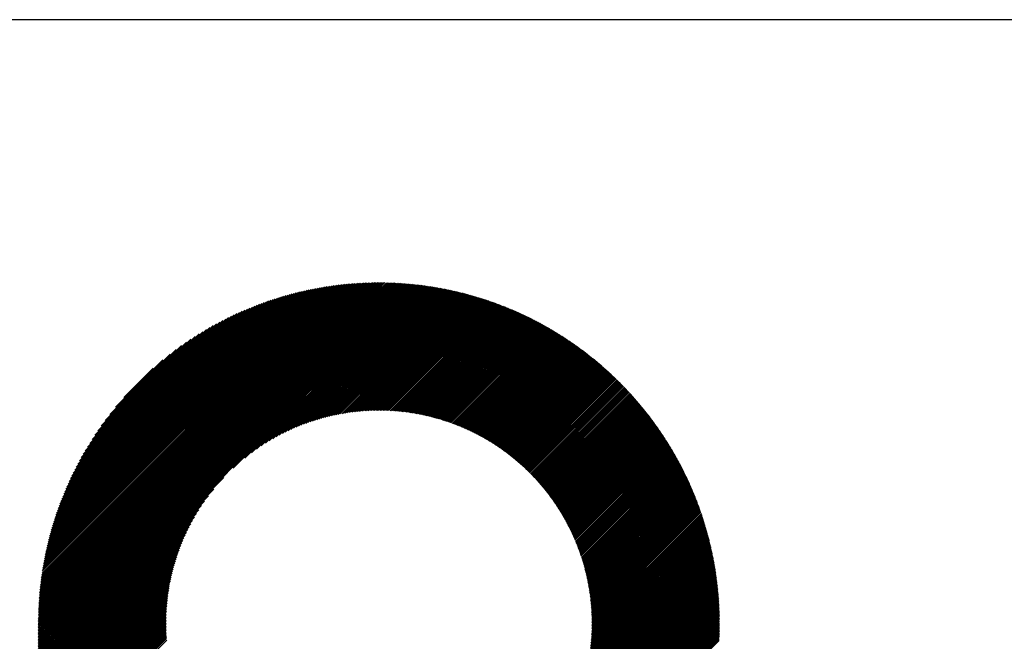
# Model space of a CAD drawing. Units: millimetres. Extents: x -420 to 429, y -314 to 326.
# Drawn here: x -106 to -43, y -201 to -161 of the extents above; entities that cross this region are included whole.
import ezdxf

# ---------------------------------------------------------------- set-up
doc = ezdxf.new("R2010")
doc.units = ezdxf.units.MM
for name, color, linetype, lineweight in [('CAXA0', 7, 'Continuous', 70), ('CAXA3', 7, 'Continuous', 25), ('CAXA5', 4, 'Continuous', 25)]:
    doc.layers.add(name, color=color, linetype=linetype, lineweight=lineweight)

# ---------------------------------------------------------------- blocks, each defined once
blk = doc.blocks.new('CAXBLOCK32')
at = {"layer": 'CAXA0', "color": 0, "linetype": 'Continuous', "lineweight": 25}
for p, q in [((-104.991, -199.573), (-83.111, -177.694)), ((-104.99, -199.478), (-83.206, -177.694)), ((-104.989, -199.383), (-83.302, -177.695)), ((-104.988, -199.287), (-83.397, -177.697)), ((-104.986, -199.191), (-83.493, -177.698)), ((-104.984, -199.094), (-83.59, -177.701)), ((-104.981, -198.997), (-83.687, -177.703)), ((-104.978, -199.655), (-83.03, -177.706)), ((-104.978, -198.9), (-83.784, -177.706)), ((-104.974, -198.802), (-83.882, -177.71)), ((-104.97, -198.704), (-83.981, -177.714)), ((-104.966, -198.605), (-84.079, -177.719)), ((-104.961, -198.506), (-84.179, -177.723)), ((-104.955, -198.406), (-84.278, -177.729)), ((-104.95, -198.306), (-84.379, -177.735)), ((-83.03, -177.706), (-83.017, -177.693)), ((-83.03, -177.895), (-82.829, -177.694)), ((-83.03, -177.801), (-82.923, -177.694)), ((-83.03, -177.989), (-82.736, -177.695)), ((-83.03, -178.083), (-82.643, -177.697)), ((-83.03, -178.178), (-82.551, -177.699)), ((-83.03, -178.272), (-82.459, -177.701)), ((-83.03, -178.366), (-82.367, -177.703)), ((-83.03, -178.461), (-82.276, -177.706)), ((-83.03, -178.555), (-82.185, -177.71)), ((-83.03, -178.649), (-82.094, -177.713)), ((-83.03, -178.744), (-82.004, -177.717)), ((-83.03, -178.838), (-81.914, -177.722)), ((-83.03, -178.932), (-81.824, -177.727)), ((-83.03, -179.026), (-81.735, -177.732)), ((-104.943, -198.205), (-84.479, -177.741)), ((-104.936, -198.104), (-84.581, -177.748)), ((-104.929, -198.002), (-84.682, -177.756)), ((-104.921, -197.9), (-84.785, -177.764)), ((-104.912, -197.797), (-84.887, -177.772)), ((-104.903, -197.694), (-84.991, -177.781)), ((-104.894, -197.59), (-85.095, -177.791)), ((-104.884, -199.655), (-83.03, -177.801)), ((-104.884, -197.485), (-85.199, -177.801)), ((-104.873, -197.38), (-85.304, -177.811)), ((-104.862, -197.275), (-85.409, -177.823)), ((-104.85, -197.169), (-85.516, -177.835)), ((-104.837, -197.062), (-85.622, -177.847)), ((-104.824, -196.955), (-85.73, -177.86)), ((-104.811, -196.847), (-85.838, -177.874)), ((-104.797, -196.738), (-85.946, -177.888)), ((-104.79, -199.655), (-83.03, -177.895)), ((-104.782, -196.629), (-86.055, -177.903)), ((-104.766, -196.519), (-86.165, -177.918)), ((-104.75, -196.409), (-86.276, -177.935)), ((-104.733, -196.297), (-86.387, -177.952)), ((-104.715, -196.186), (-86.499, -177.969)), ((-104.697, -196.073), (-86.612, -177.987)), ((-104.695, -199.655), (-83.03, -177.989)), ((-104.678, -195.96), (-86.725, -178.007)), ((-104.658, -195.845), (-86.839, -178.026)), ((-104.638, -195.731), (-86.954, -178.047)), ((-104.616, -195.615), (-87.069, -178.068)), ((-104.601, -199.655), (-83.03, -178.083)), ((-104.594, -195.499), (-87.186, -178.09)), ((-104.571, -195.381), (-87.303, -178.113)), ((-104.548, -195.263), (-87.421, -178.137)), ((-104.523, -195.144), (-87.54, -178.162)), ((-104.507, -199.655), (-83.03, -178.178)), ((-104.497, -195.025), (-87.66, -178.187)), ((-104.471, -194.904), (-87.78, -178.213)), ((-104.444, -194.782), (-87.902, -178.241)), ((-104.415, -194.66), (-88.025, -178.269)), ((-104.412, -199.655), (-83.03, -178.272)), ((-104.386, -194.536), (-88.148, -178.298)), ((-104.356, -194.412), (-88.273, -178.328)), ((-104.325, -194.286), (-88.398, -178.36)), ((-104.318, -199.655), (-83.03, -178.366)), ((-83.03, -179.121), (-81.646, -177.737)), ((-83.03, -179.215), (-81.558, -177.743)), ((-83.03, -179.309), (-81.469, -177.749)), ((-83.03, -179.404), (-81.382, -177.755)), ((-83.03, -179.498), (-81.294, -177.762)), ((-83.03, -179.592), (-81.207, -177.769)), ((-83.03, -179.687), (-81.12, -177.777)), ((-83.03, -179.781), (-81.033, -177.784)), ((-83.03, -179.875), (-80.947, -177.792)), ((-83.03, -179.969), (-80.861, -177.801)), ((-83.03, -180.064), (-80.776, -177.809)), ((-83.03, -180.158), (-80.69, -177.818)), ((-83.03, -180.252), (-80.605, -177.828)), ((-83.03, -180.347), (-80.52, -177.837)), ((-83.03, -180.441), (-80.436, -177.847)), ((-83.03, -180.535), (-80.352, -177.857)), ((-83.03, -180.63), (-80.268, -177.868)), ((-83.03, -180.724), (-80.185, -177.879)), ((-83.03, -180.818), (-80.101, -177.89)), ((-83.03, -180.912), (-80.018, -177.901)), ((-83.03, -181.007), (-79.936, -177.913)), ((-83.03, -181.101), (-79.853, -177.924)), ((-83.03, -181.195), (-79.771, -177.937)), ((-83.03, -181.29), (-79.689, -177.949)), ((-83.03, -181.384), (-79.608, -177.962)), ((-83.03, -181.478), (-79.526, -177.975)), ((-83.03, -181.573), (-79.445, -177.988)), ((-83.03, -181.667), (-79.364, -178.001)), ((-83.03, -181.761), (-79.284, -178.015)), ((-83.03, -181.855), (-79.204, -178.029)), ((-83.03, -181.95), (-79.124, -178.044)), ((-83.03, -182.044), (-79.044, -178.058)), ((-83.03, -182.138), (-78.965, -178.073)), ((-83.03, -182.233), (-78.885, -178.088)), ((-83.03, -182.327), (-78.806, -178.103)), ((-83.03, -182.421), (-78.728, -178.119)), ((-83.03, -182.516), (-78.649, -178.135)), ((-83.03, -182.61), (-78.571, -178.151)), ((-83.03, -182.704), (-78.493, -178.167)), ((-83.03, -182.798), (-78.415, -178.184)), ((-83.03, -182.893), (-78.338, -178.201)), ((-83.03, -182.987), (-78.26, -178.218)), ((-83.03, -183.081), (-78.183, -178.235)), ((-83.03, -183.176), (-78.107, -178.252)), ((-83.03, -183.27), (-78.03, -178.27)), ((-83.03, -183.364), (-77.954, -178.288)), ((-83.03, -183.459), (-77.878, -178.306)), ((-83.03, -183.553), (-77.802, -178.325)), ((-83.03, -183.647), (-77.726, -178.343)), ((-83.03, -183.741), (-77.651, -178.362)), ((-104.292, -194.16), (-88.525, -178.392)), ((-104.259, -194.032), (-88.653, -178.425)), ((-104.224, -193.903), (-88.781, -178.46)), ((-104.224, -199.655), (-83.03, -178.461)), ((-104.189, -193.773), (-88.911, -178.496)), ((-104.152, -193.642), (-89.043, -178.533)), ((-104.129, -199.655), (-83.03, -178.555)), ((-104.114, -193.509), (-89.175, -178.571)), ((-104.074, -193.376), (-89.309, -178.61)), ((-104.035, -199.655), (-83.03, -178.649)), ((-104.033, -193.241), (-89.444, -178.651)), ((-103.991, -193.104), (-89.58, -178.693)), ((-103.948, -192.966), (-89.718, -178.737)), ((-103.941, -199.655), (-83.03, -178.744)), ((-103.903, -192.827), (-89.858, -178.782)), ((-103.856, -192.686), (-89.999, -178.828)), ((-103.847, -199.655), (-83.03, -178.838)), ((-103.808, -192.543), (-90.141, -178.877)), ((-103.758, -192.399), (-90.285, -178.927)), ((-103.752, -199.655), (-83.03, -178.932)), ((-103.706, -192.253), (-90.431, -178.978)), ((-83.03, -183.836), (-77.576, -178.382)), ((-83.03, -183.93), (-77.501, -178.401)), ((-83.03, -184.024), (-77.426, -178.42)), ((-83.03, -184.119), (-77.351, -178.44)), ((-83.03, -184.213), (-77.277, -178.46)), ((-83.03, -184.307), (-77.203, -178.481)), ((-83.03, -184.402), (-77.129, -178.501)), ((-83.03, -184.496), (-77.056, -178.522)), ((-83.03, -184.59), (-76.982, -178.543)), ((-83.03, -184.684), (-76.909, -178.564)), ((-83.03, -184.779), (-76.836, -178.585)), ((-83.03, -184.873), (-76.763, -178.606)), ((-83.03, -184.967), (-76.691, -178.628)), ((-83.03, -185.062), (-76.618, -178.65)), ((-83.03, -185.156), (-76.546, -178.672)), ((-83.03, -185.25), (-76.474, -178.695)), ((-83.03, -185.345), (-76.403, -178.717)), ((-83.03, -185.439), (-76.331, -178.74)), ((-83.03, -185.533), (-76.26, -178.763)), ((-83.03, -185.627), (-76.189, -178.786)), ((-83.03, -185.722), (-76.118, -178.81)), ((-83.03, -185.816), (-76.047, -178.833)), ((-83.03, -185.91), (-75.976, -178.857)), ((-82.954, -185.929), (-75.906, -178.881)), ((-82.861, -185.93), (-75.836, -178.905)), ((-82.768, -185.931), (-75.766, -178.929)), ((-82.676, -185.933), (-75.696, -178.954)), ((-82.584, -185.936), (-75.627, -178.979)), ((-82.493, -185.939), (-75.558, -179.004)), ((-103.658, -199.655), (-83.03, -179.026)), ((-103.653, -192.105), (-90.579, -179.032)), ((-103.597, -191.956), (-90.729, -179.087)), ((-103.564, -199.655), (-83.03, -179.121)), ((-103.54, -191.804), (-90.881, -179.145)), ((-103.48, -191.65), (-91.034, -179.204)), ((-103.469, -199.655), (-83.03, -179.215)), ((-103.419, -191.494), (-91.19, -179.266)), ((-103.375, -199.655), (-83.03, -179.309)), ((-103.354, -191.336), (-91.349, -179.33)), ((-103.288, -191.175), (-91.51, -179.397)), ((-103.281, -199.655), (-83.03, -179.404)), ((-103.219, -191.011), (-91.673, -179.466)), ((-103.186, -199.655), (-83.03, -179.498)), ((-103.147, -190.845), (-91.84, -179.538)), ((-103.092, -199.655), (-83.03, -179.592)), ((-103.072, -190.676), (-92.009, -179.613)), ((-82.403, -185.943), (-75.488, -179.029)), ((-82.313, -185.948), (-75.419, -179.054)), ((-82.223, -185.953), (-75.351, -179.08)), ((-82.135, -185.958), (-75.282, -179.106)), ((-82.046, -185.964), (-75.214, -179.131)), ((-81.959, -185.971), (-75.145, -179.158)), ((-81.871, -185.978), (-75.077, -179.184)), ((-81.785, -185.985), (-75.01, -179.21)), ((-81.699, -185.994), (-74.942, -179.237)), ((-81.613, -186.002), (-74.875, -179.264)), ((-81.528, -186.011), (-74.807, -179.291)), ((-81.443, -186.021), (-74.74, -179.318)), ((-81.359, -186.031), (-74.673, -179.345)), ((-81.275, -186.041), (-74.607, -179.373)), ((-81.192, -186.052), (-74.54, -179.401)), ((-81.109, -186.064), (-74.474, -179.429)), ((-81.027, -186.076), (-74.408, -179.457)), ((-80.945, -186.088), (-74.342, -179.485)), ((-80.863, -186.101), (-74.276, -179.514)), ((-80.782, -186.114), (-74.21, -179.542)), ((-80.701, -186.128), (-74.145, -179.571)), ((-80.621, -186.142), (-74.079, -179.6)), ((-80.541, -186.156), (-74.014, -179.629)), ((-102.998, -199.655), (-83.03, -179.687)), ((-102.993, -190.503), (-92.181, -179.691)), ((-102.912, -190.327), (-92.357, -179.773)), ((-102.904, -199.655), (-83.03, -179.781)), ((-102.827, -190.148), (-92.537, -179.858)), ((-102.809, -199.655), (-83.03, -179.875)), ((-102.737, -189.964), (-92.72, -179.947)), ((-102.715, -199.655), (-83.03, -179.969)), ((-102.644, -189.777), (-92.908, -180.04)), ((-102.621, -199.655), (-83.03, -180.064)), ((-102.546, -189.584), (-93.1, -180.138)), ((-102.526, -199.655), (-83.03, -180.158)), ((-102.443, -189.387), (-93.298, -180.242)), ((-92.437, -189.66), (-83.03, -180.252)), ((-80.462, -186.171), (-73.949, -179.659)), ((-80.383, -186.187), (-73.885, -179.688)), ((-80.304, -186.202), (-73.82, -179.718)), ((-80.226, -186.218), (-73.756, -179.748)), ((-80.148, -186.235), (-73.691, -179.778)), ((-80.071, -186.252), (-73.627, -179.808)), ((-79.994, -186.269), (-73.563, -179.839)), ((-79.917, -186.287), (-73.5, -179.869)), ((-79.841, -186.305), (-73.436, -179.9)), ((-79.765, -186.323), (-73.373, -179.931)), ((-79.689, -186.342), (-73.309, -179.962)), ((-79.614, -186.361), (-73.246, -179.993)), ((-79.539, -186.38), (-73.183, -180.024)), ((-79.465, -186.4), (-73.121, -180.056)), ((-79.391, -186.42), (-73.058, -180.088)), ((-79.317, -186.441), (-72.996, -180.12)), ((-79.243, -186.462), (-72.934, -180.152)), ((-79.17, -186.483), (-72.872, -180.184)), ((-79.097, -186.504), (-72.81, -180.216)), ((-79.025, -186.526), (-72.748, -180.249)), ((-102.334, -189.184), (-93.501, -180.35)), ((-102.219, -188.974), (-93.71, -180.465)), ((-102.097, -188.758), (-93.926, -180.587)), ((-101.967, -188.534), (-94.151, -180.717)), ((-101.828, -188.301), (-94.384, -180.856)), ((-91.684, -189.001), (-83.03, -180.347)), ((-91.256, -188.667), (-83.03, -180.441)), ((-90.913, -188.418), (-83.03, -180.535)), ((-90.616, -188.216), (-83.03, -180.63)), ((-90.349, -188.043), (-83.03, -180.724)), ((-90.104, -187.892), (-83.03, -180.818)), ((-78.953, -186.548), (-72.686, -180.282)), ((-78.881, -186.571), (-72.625, -180.315)), ((-78.81, -186.594), (-72.564, -180.348)), ((-78.739, -186.617), (-72.503, -180.381)), ((-78.668, -186.64), (-72.442, -180.414)), ((-78.597, -186.664), (-72.381, -180.448)), ((-78.527, -186.688), (-72.32, -180.482)), ((-78.457, -186.713), (-72.26, -180.516)), ((-78.388, -186.738), (-72.2, -180.55)), ((-78.319, -186.763), (-72.14, -180.584)), ((-78.25, -186.788), (-72.08, -180.618)), ((-78.181, -186.814), (-72.02, -180.653)), ((-78.113, -186.84), (-71.96, -180.687)), ((-78.045, -186.866), (-71.901, -180.722)), ((-77.977, -186.893), (-71.842, -180.757)), ((-77.91, -186.92), (-71.782, -180.792)), ((-77.843, -186.947), (-71.723, -180.828)), ((-77.776, -186.974), (-71.665, -180.863)), ((-77.709, -187.002), (-71.606, -180.899)), ((-101.679, -188.057), (-94.627, -181.005)), ((-101.517, -187.801), (-94.883, -181.167)), ((-101.341, -187.531), (-95.154, -181.343)), ((-101.146, -187.242), (-95.443, -181.538)), ((-89.875, -187.757), (-83.03, -180.912)), ((-89.659, -187.636), (-83.03, -181.007)), ((-89.454, -187.525), (-83.03, -181.101)), ((-89.257, -187.423), (-83.03, -181.195)), ((-89.069, -187.329), (-83.03, -181.29)), ((-88.887, -187.241), (-83.03, -181.384)), ((-88.712, -187.16), (-83.03, -181.478)), ((-77.643, -187.03), (-71.547, -180.934)), ((-77.577, -187.058), (-71.489, -180.97)), ((-77.511, -187.087), (-71.431, -181.006)), ((-77.446, -187.116), (-71.373, -181.043)), ((-77.381, -187.145), (-71.315, -181.079)), ((-77.316, -187.175), (-71.257, -181.116)), ((-77.252, -187.204), (-71.199, -181.152)), ((-77.187, -187.234), (-71.142, -181.189)), ((-77.123, -187.265), (-71.085, -181.226)), ((-77.06, -187.295), (-71.028, -181.263)), ((-76.996, -187.326), (-70.971, -181.301)), ((-76.933, -187.357), (-70.914, -181.338)), ((-76.87, -187.389), (-70.857, -181.376)), ((-76.807, -187.42), (-70.801, -181.414)), ((-76.745, -187.452), (-70.744, -181.451)), ((-76.683, -187.484), (-70.688, -181.49)), ((-76.621, -187.517), (-70.632, -181.528)), ((-100.929, -186.929), (-95.755, -181.756)), ((-100.679, -186.586), (-96.099, -182.005)), ((-88.541, -187.084), (-83.03, -181.573)), ((-88.376, -187.013), (-83.03, -181.667)), ((-88.214, -186.946), (-83.03, -181.761)), ((-88.057, -186.883), (-83.03, -181.855)), ((-87.903, -186.823), (-83.03, -181.95)), ((-87.753, -186.767), (-83.03, -182.044)), ((-87.605, -186.714), (-83.03, -182.138)), ((-76.559, -187.55), (-70.576, -181.566)), ((-76.498, -187.583), (-70.52, -181.605)), ((-76.437, -187.616), (-70.465, -181.643)), ((-76.376, -187.649), (-70.409, -181.682)), ((-76.316, -187.683), (-70.354, -181.721)), ((-76.255, -187.717), (-70.299, -181.76)), ((-76.195, -187.751), (-70.244, -181.8)), ((-76.136, -187.786), (-70.189, -181.839)), ((-76.076, -187.821), (-70.134, -181.879)), ((-76.017, -187.856), (-70.079, -181.918)), ((-75.958, -187.891), (-70.025, -181.958)), ((-75.899, -187.927), (-69.971, -181.998)), ((-75.841, -187.962), (-69.917, -182.038)), ((-75.782, -187.998), (-69.863, -182.079)), ((-75.724, -188.035), (-69.809, -182.119)), ((-75.666, -188.071), (-69.755, -182.16)), ((-100.384, -186.196), (-96.488, -182.3)), ((-100.013, -185.731), (-96.954, -182.672)), ((-87.461, -186.664), (-83.03, -182.233)), ((-87.319, -186.616), (-83.03, -182.327)), ((-87.18, -186.571), (-83.03, -182.421)), ((-87.043, -186.529), (-83.03, -182.516)), ((-86.908, -186.488), (-83.03, -182.61)), ((-86.776, -186.45), (-83.03, -182.704)), ((-86.645, -186.413), (-83.03, -182.798)), ((-75.609, -188.108), (-69.701, -182.2)), ((-75.552, -188.145), (-69.648, -182.241)), ((-75.495, -188.182), (-69.595, -182.282)), ((-75.438, -188.22), (-69.542, -182.324)), ((-75.381, -188.257), (-69.489, -182.365)), ((-75.325, -188.295), (-69.436, -182.406)), ((-75.269, -188.334), (-69.383, -182.448)), ((-75.213, -188.372), (-69.331, -182.49)), ((-75.157, -188.411), (-69.278, -182.532)), ((-75.102, -188.45), (-69.226, -182.574)), ((-75.047, -188.489), (-69.174, -182.616)), ((-74.992, -188.528), (-69.122, -182.658)), ((-74.938, -188.568), (-69.07, -182.701)), ((-74.883, -188.608), (-69.019, -182.744)), ((-74.829, -188.648), (-68.967, -182.786)), ((-99.469, -185.092), (-97.592, -183.216)), ((-86.516, -186.379), (-83.03, -182.893)), ((-86.389, -186.346), (-83.03, -182.987)), ((-86.264, -186.315), (-83.03, -183.081)), ((-86.14, -186.286), (-83.03, -183.176)), ((-86.018, -186.258), (-83.03, -183.27)), ((-85.897, -186.232), (-83.03, -183.364)), ((-74.775, -188.689), (-68.916, -182.829)), ((-74.721, -188.729), (-68.865, -182.872)), ((-74.668, -188.77), (-68.814, -182.916)), ((-74.615, -188.811), (-68.763, -182.959)), ((-74.562, -188.852), (-68.712, -183.003)), ((-74.509, -188.894), (-68.661, -183.046)), ((-74.457, -188.936), (-68.611, -183.09)), ((-74.404, -188.978), (-68.56, -183.134)), ((-74.352, -189.02), (-68.51, -183.178)), ((-74.3, -189.063), (-68.46, -183.222)), ((-74.249, -189.105), (-68.41, -183.267)), ((-74.197, -189.148), (-68.361, -183.311)), ((-74.146, -189.191), (-68.311, -183.356)), ((-74.095, -189.235), (-68.261, -183.401)), ((-74.045, -189.278), (-68.212, -183.446)), ((-85.778, -186.207), (-83.03, -183.459)), ((-85.66, -186.183), (-83.03, -183.553)), ((-85.544, -186.161), (-83.03, -183.647)), ((-85.428, -186.14), (-83.03, -183.741)), ((-85.314, -186.12), (-83.03, -183.836)), ((-85.202, -186.102), (-83.03, -183.93)), ((-85.09, -186.084), (-83.03, -184.024)), ((-73.994, -189.322), (-68.163, -183.491)), ((-73.944, -189.366), (-68.114, -183.536)), ((-73.894, -189.411), (-68.065, -183.582)), ((-73.844, -189.455), (-68.016, -183.627)), ((-73.795, -189.5), (-67.968, -183.673)), ((-73.746, -189.545), (-67.919, -183.719)), ((-73.697, -189.59), (-67.871, -183.765)), ((-73.648, -189.636), (-67.823, -183.811)), ((-73.599, -189.682), (-67.775, -183.857)), ((-73.551, -189.728), (-67.727, -183.903)), ((-73.503, -189.774), (-67.679, -183.95)), ((-73.455, -189.82), (-67.631, -183.997)), ((-73.407, -189.867), (-67.584, -184.043)), ((-84.979, -186.068), (-83.03, -184.119)), ((-84.87, -186.053), (-83.03, -184.213)), ((-84.761, -186.038), (-83.03, -184.307)), ((-84.654, -186.025), (-83.03, -184.402)), ((-84.547, -186.013), (-83.03, -184.496)), ((-84.441, -186.002), (-83.03, -184.59)), ((-84.337, -185.991), (-83.03, -184.684)), ((-73.36, -189.914), (-67.536, -184.09)), ((-73.313, -189.961), (-67.489, -184.137)), ((-73.266, -190.008), (-67.442, -184.185)), ((-73.219, -190.056), (-67.395, -184.232)), ((-73.172, -190.103), (-67.349, -184.28)), ((-73.126, -190.151), (-67.302, -184.327)), ((-73.08, -190.2), (-67.256, -184.375)), ((-73.034, -190.248), (-67.209, -184.423)), ((-72.989, -190.297), (-67.163, -184.471)), ((-72.943, -190.346), (-67.117, -184.519)), ((-72.898, -190.395), (-67.071, -184.568)), ((-72.853, -190.444), (-67.025, -184.616)), ((-72.808, -190.494), (-66.98, -184.665)), ((-72.764, -190.544), (-66.934, -184.714)), ((-84.233, -185.982), (-83.03, -184.779)), ((-84.13, -185.973), (-83.03, -184.873)), ((-84.028, -185.965), (-83.03, -184.967)), ((-83.926, -185.958), (-83.03, -185.062)), ((-83.826, -185.952), (-83.03, -185.156)), ((-83.726, -185.947), (-83.03, -185.25)), ((-83.627, -185.942), (-83.03, -185.345)), ((-72.72, -190.594), (-66.889, -184.763)), ((-72.676, -190.644), (-66.844, -184.812)), ((-72.632, -190.695), (-66.799, -184.861)), ((-72.588, -190.745), (-66.754, -184.911)), ((-72.545, -190.796), (-66.709, -184.96)), ((-72.502, -190.848), (-66.664, -185.01)), ((-72.459, -190.899), (-66.62, -185.06)), ((-72.417, -190.951), (-66.576, -185.11)), ((-72.374, -191.003), (-66.531, -185.16)), ((-72.332, -191.055), (-66.487, -185.21)), ((-72.29, -191.107), (-66.444, -185.261)), ((-72.249, -191.16), (-66.4, -185.311)), ((-83.529, -185.938), (-83.03, -185.439)), ((-83.431, -185.935), (-83.03, -185.533)), ((-83.335, -185.932), (-83.03, -185.627)), ((-83.239, -185.93), (-83.03, -185.722)), ((-83.143, -185.929), (-83.03, -185.816)), ((-83.048, -185.929), (-83.03, -185.91)), ((-72.207, -191.213), (-66.356, -185.362)), ((-72.166, -191.266), (-66.313, -185.413)), ((-72.125, -191.319), (-66.269, -185.464)), ((-72.084, -191.373), (-66.226, -185.515)), ((-72.044, -191.427), (-66.183, -185.566)), ((-72.003, -191.481), (-66.14, -185.618)), ((-71.963, -191.535), (-66.098, -185.669)), ((-71.924, -191.589), (-66.055, -185.721)), ((-71.884, -191.644), (-66.013, -185.773)), ((-71.845, -191.699), (-65.97, -185.825)), ((-71.806, -191.754), (-65.928, -185.877)), ((-71.767, -191.81), (-65.886, -185.93)), ((-71.728, -191.866), (-65.844, -185.982)), ((-71.69, -191.922), (-65.802, -186.035)), ((-71.651, -191.978), (-65.761, -186.087)), ((-71.614, -192.035), (-65.719, -186.14)), ((-71.576, -192.091), (-65.678, -186.193)), ((-71.539, -192.148), (-65.637, -186.247)), ((-71.501, -192.205), (-65.596, -186.3)), ((-71.465, -192.263), (-65.555, -186.353)), ((-71.428, -192.32), (-65.514, -186.407)), ((-71.391, -192.378), (-65.474, -186.461)), ((-71.355, -192.436), (-65.433, -186.515)), ((-71.319, -192.495), (-65.393, -186.569)), ((-71.284, -192.554), (-65.353, -186.623)), ((-71.248, -192.612), (-65.313, -186.677)), ((-71.213, -192.672), (-65.273, -186.732)), ((-71.178, -192.731), (-65.234, -186.786)), ((-71.144, -192.791), (-65.194, -186.841)), ((-71.109, -192.851), (-65.155, -186.896)), ((-71.075, -192.911), (-65.116, -186.951)), ((-71.041, -192.971), (-65.077, -187.006)), ((-71.008, -193.032), (-65.038, -187.062)), ((-70.974, -193.093), (-64.999, -187.117)), ((-70.941, -193.154), (-64.96, -187.173)), ((-70.908, -193.215), (-64.922, -187.229)), ((-70.876, -193.277), (-64.884, -187.285)), ((-70.843, -193.339), (-64.846, -187.341)), ((-70.811, -193.401), (-64.808, -187.397)), ((-70.78, -193.464), (-64.77, -187.454)), ((-70.748, -193.527), (-64.732, -187.51)), ((-70.717, -193.59), (-64.694, -187.567)), ((-70.686, -193.653), (-64.657, -187.624)), ((-70.655, -193.717), (-64.62, -187.681)), ((-70.625, -193.78), (-64.583, -187.738)), ((-70.594, -193.845), (-64.546, -187.796)), ((-70.565, -193.909), (-64.509, -187.853)), ((-70.535, -193.974), (-64.472, -187.911)), ((-70.506, -194.039), (-64.436, -187.969)), ((-70.477, -194.104), (-64.4, -188.027)), ((-70.448, -194.169), (-64.363, -188.085)), ((-70.419, -194.235), (-64.327, -188.143)), ((-70.391, -194.301), (-64.292, -188.202)), ((-70.363, -194.368), (-64.256, -188.26)), ((-70.336, -194.434), (-64.22, -188.319)), ((-70.308, -194.501), (-64.185, -188.378)), ((-70.281, -194.569), (-64.15, -188.437)), ((-70.254, -194.636), (-64.115, -188.496)), ((-70.228, -194.704), (-64.08, -188.556)), ((-70.202, -194.772), (-64.045, -188.615)), ((-70.176, -194.841), (-64.01, -188.675)), ((-70.151, -194.909), (-63.976, -188.735)), ((-70.125, -194.978), (-63.942, -188.795)), ((-70.1, -195.048), (-63.908, -188.855)), ((-70.076, -195.117), (-63.874, -188.915)), ((-70.051, -195.187), (-63.84, -188.976)), ((-70.027, -195.258), (-63.806, -189.037)), ((-70.004, -195.328), (-63.773, -189.097)), ((-69.98, -195.399), (-63.739, -189.158)), ((-69.957, -195.471), (-63.706, -189.219)), ((-69.935, -195.542), (-63.673, -189.281)), ((-69.912, -195.614), (-63.64, -189.342)), ((-69.89, -195.686), (-63.608, -189.404)), ((-69.869, -195.759), (-63.575, -189.466)), ((-69.847, -195.832), (-63.543, -189.528)), ((-69.826, -195.905), (-63.511, -189.59)), ((-69.806, -195.979), (-63.479, -189.652)), ((-69.785, -196.053), (-63.447, -189.715)), ((-69.765, -196.127), (-63.415, -189.777)), ((-102.432, -199.655), (-93.025, -190.247)), ((-69.746, -196.202), (-63.384, -189.84)), ((-69.726, -196.277), (-63.353, -189.903)), ((-69.707, -196.352), (-63.321, -189.966)), ((-69.689, -196.428), (-63.29, -190.029)), ((-69.671, -196.504), (-63.26, -190.093)), ((-69.653, -196.581), (-63.229, -190.157)), ((-69.635, -196.657), (-63.198, -190.22)), ((-69.618, -196.735), (-63.168, -190.284)), ((-69.602, -196.812), (-63.138, -190.349)), ((-69.585, -196.89), (-63.108, -190.413)), ((-102.338, -199.655), (-93.683, -191)), ((-69.57, -196.969), (-63.078, -190.477)), ((-69.554, -197.048), (-63.049, -190.542)), ((-69.539, -197.127), (-63.019, -190.607)), ((-69.524, -197.206), (-62.99, -190.672)), ((-69.51, -197.286), (-62.961, -190.737)), ((-69.496, -197.367), (-62.932, -190.802)), ((-69.483, -197.448), (-62.903, -190.868)), ((-69.47, -197.529), (-62.874, -190.934)), ((-69.457, -197.611), (-62.846, -191)), ((-69.445, -197.693), (-62.818, -191.066)), ((-102.243, -199.655), (-94.018, -191.429)), ((-69.433, -197.776), (-62.79, -191.132)), ((-69.422, -197.859), (-62.762, -191.198)), ((-69.411, -197.942), (-62.734, -191.265)), ((-69.401, -198.026), (-62.707, -191.332)), ((-69.391, -198.111), (-62.68, -191.399)), ((-69.382, -198.196), (-62.652, -191.466)), ((-69.373, -198.281), (-62.625, -191.533)), ((-69.365, -198.367), (-62.599, -191.601)), ((-69.357, -198.453), (-62.572, -191.669)), ((-102.149, -199.655), (-94.266, -191.771)), ((-102.055, -199.655), (-94.468, -192.068)), ((-101.961, -199.655), (-94.641, -192.335)), ((-69.349, -198.54), (-62.546, -191.737)), ((-69.343, -198.628), (-62.52, -191.805)), ((-69.336, -198.716), (-62.494, -191.873)), ((-69.331, -198.804), (-62.468, -191.942)), ((-69.325, -198.893), (-62.442, -192.01)), ((-69.321, -198.983), (-62.417, -192.079)), ((-69.316, -199.073), (-62.391, -192.148)), ((-69.313, -199.164), (-62.366, -192.217)), ((-69.31, -199.255), (-62.342, -192.287)), ((-101.866, -199.655), (-94.792, -192.581)), ((-101.772, -199.655), (-94.927, -192.81)), ((-69.308, -199.347), (-62.317, -192.356)), ((-69.306, -199.44), (-62.292, -192.426)), ((-69.305, -199.533), (-62.268, -192.496)), ((-69.304, -199.627), (-62.244, -192.567)), ((-69.238, -199.655), (-62.22, -192.637)), ((-69.143, -199.655), (-62.196, -192.708)), ((-69.049, -199.655), (-62.173, -192.778)), ((-68.955, -199.655), (-62.15, -192.849)), ((-68.861, -199.655), (-62.127, -192.921)), ((-101.678, -199.655), (-95.049, -193.026)), ((-101.583, -199.655), (-95.16, -193.231)), ((-101.489, -199.655), (-95.261, -193.427)), ((-68.766, -199.655), (-62.104, -192.992)), ((-68.672, -199.655), (-62.081, -193.064)), ((-68.578, -199.655), (-62.059, -193.135)), ((-68.483, -199.655), (-62.036, -193.208)), ((-68.389, -199.655), (-62.014, -193.28)), ((-68.295, -199.655), (-61.992, -193.352)), ((-68.201, -199.655), (-61.971, -193.425)), ((-68.106, -199.655), (-61.949, -193.498)), ((-68.012, -199.655), (-61.928, -193.571)), ((-101.395, -199.655), (-95.356, -193.615)), ((-101.3, -199.655), (-95.443, -193.797)), ((-101.206, -199.655), (-95.524, -193.973)), ((-101.112, -199.655), (-95.6, -194.143)), ((-67.918, -199.655), (-61.907, -193.644)), ((-67.823, -199.655), (-61.886, -193.718)), ((-67.729, -199.655), (-61.866, -193.791)), ((-67.635, -199.655), (-61.846, -193.865)), ((-67.54, -199.655), (-61.825, -193.94)), ((-67.446, -199.655), (-61.805, -194.014)), ((-67.352, -199.655), (-61.786, -194.089)), ((-67.258, -199.655), (-61.766, -194.163)), ((-67.163, -199.655), (-61.747, -194.238)), ((-101.018, -199.655), (-95.672, -194.309)), ((-100.923, -199.655), (-95.739, -194.47)), ((-100.829, -199.655), (-95.802, -194.627)), ((-100.735, -199.655), (-95.861, -194.781)), ((-67.069, -199.655), (-61.728, -194.314)), ((-66.975, -199.655), (-61.709, -194.389)), ((-66.88, -199.655), (-61.691, -194.465)), ((-66.786, -199.655), (-61.672, -194.541)), ((-66.692, -199.655), (-61.654, -194.617)), ((-66.597, -199.655), (-61.636, -194.694)), ((-66.503, -199.655), (-61.619, -194.77)), ((-66.409, -199.655), (-61.601, -194.847)), ((-100.64, -199.655), (-95.917, -194.932)), ((-100.546, -199.655), (-95.97, -195.079)), ((-100.452, -199.655), (-96.021, -195.223)), ((-100.357, -199.655), (-96.068, -195.365)), ((-100.263, -199.655), (-96.113, -195.505)), ((-66.315, -199.655), (-61.584, -194.924)), ((-66.22, -199.655), (-61.567, -195.002)), ((-66.126, -199.655), (-61.551, -195.079)), ((-66.032, -199.655), (-61.534, -195.157)), ((-65.937, -199.655), (-61.518, -195.235)), ((-65.843, -199.655), (-61.502, -195.314)), ((-65.749, -199.655), (-61.486, -195.392)), ((-65.654, -199.655), (-61.471, -195.471)), ((-100.169, -199.655), (-96.156, -195.641)), ((-100.075, -199.655), (-96.196, -195.776)), ((-99.98, -199.655), (-96.235, -195.909)), ((-99.886, -199.655), (-96.271, -196.04)), ((-65.56, -199.655), (-61.456, -195.55)), ((-65.466, -199.655), (-61.441, -195.629)), ((-65.372, -199.655), (-61.426, -195.709)), ((-65.277, -199.655), (-61.412, -195.789)), ((-65.183, -199.655), (-61.397, -195.869)), ((-65.089, -199.655), (-61.384, -195.949)), ((-64.994, -199.655), (-61.37, -196.03)), ((-64.9, -199.655), (-61.357, -196.111)), ((-99.792, -199.655), (-96.305, -196.168)), ((-99.697, -199.655), (-96.338, -196.295)), ((-99.603, -199.655), (-96.369, -196.421)), ((-99.509, -199.655), (-96.399, -196.544)), ((-99.414, -199.655), (-96.426, -196.666)), ((-64.806, -199.655), (-61.343, -196.192)), ((-64.711, -199.655), (-61.331, -196.274)), ((-64.617, -199.655), (-61.318, -196.355)), ((-64.523, -199.655), (-61.306, -196.437)), ((-64.429, -199.655), (-61.294, -196.52)), ((-64.334, -199.655), (-61.282, -196.602)), ((-64.24, -199.655), (-61.27, -196.685)), ((-64.146, -199.655), (-61.259, -196.768)), ((-99.32, -199.655), (-96.453, -196.787)), ((-99.226, -199.655), (-96.478, -196.906)), ((-99.132, -199.655), (-96.501, -197.024)), ((-99.037, -199.655), (-96.523, -197.141)), ((-98.943, -199.655), (-96.544, -197.256)), ((-98.849, -199.655), (-96.564, -197.37)), ((-64.051, -199.655), (-61.248, -196.852)), ((-63.957, -199.655), (-61.238, -196.935)), ((-63.863, -199.655), (-61.227, -197.019)), ((-63.768, -199.655), (-61.217, -197.104)), ((-63.674, -199.655), (-61.208, -197.188)), ((-63.58, -199.655), (-61.198, -197.273)), ((-63.486, -199.655), (-61.189, -197.358)), ((-98.754, -199.655), (-96.583, -197.483)), ((-98.66, -199.655), (-96.6, -197.595)), ((-98.566, -199.655), (-96.616, -197.705)), ((-98.471, -199.655), (-96.632, -197.815)), ((-98.377, -199.655), (-96.646, -197.923)), ((-98.283, -199.655), (-96.659, -198.031)), ((-63.391, -199.655), (-61.18, -197.444)), ((-63.297, -199.655), (-61.172, -197.529)), ((-63.203, -199.655), (-61.164, -197.616)), ((-63.108, -199.655), (-61.156, -197.702)), ((-63.014, -199.655), (-61.148, -197.789)), ((-62.92, -199.655), (-61.141, -197.876)), ((-62.825, -199.655), (-61.134, -197.963)), ((-98.189, -199.655), (-96.671, -198.137)), ((-98.094, -199.655), (-96.683, -198.243)), ((-98, -199.655), (-96.693, -198.348)), ((-97.906, -199.655), (-96.703, -198.452)), ((-97.811, -199.655), (-96.711, -198.555)), ((-97.717, -199.655), (-96.719, -198.657)), ((-62.731, -199.655), (-61.127, -198.051)), ((-62.637, -199.655), (-61.121, -198.139)), ((-62.543, -199.655), (-61.115, -198.227)), ((-62.448, -199.655), (-61.11, -198.316)), ((-62.354, -199.655), (-61.104, -198.405)), ((-62.26, -199.655), (-61.099, -198.494)), ((-62.165, -199.655), (-61.095, -198.584)), ((-62.071, -199.655), (-61.091, -198.674)), ((-97.623, -199.655), (-96.726, -198.758)), ((-97.529, -199.655), (-96.732, -198.859)), ((-97.434, -199.655), (-96.738, -198.958)), ((-97.34, -199.655), (-96.743, -199.057)), ((-97.246, -199.655), (-96.747, -199.155)), ((-97.151, -199.655), (-96.75, -199.253)), ((-61.977, -199.655), (-61.087, -198.765)), ((-61.882, -199.655), (-61.083, -198.855)), ((-61.788, -199.655), (-61.08, -198.947)), ((-61.694, -199.655), (-61.077, -199.038)), ((-61.6, -199.655), (-61.075, -199.13)), ((-61.505, -199.655), (-61.073, -199.222)), ((-61.411, -199.655), (-61.071, -199.315)), ((-104.991, -207.871), (-96.774, -199.655)), ((-104.991, -207.777), (-96.868, -199.655)), ((-104.991, -207.683), (-96.963, -199.655)), ((-104.991, -207.589), (-97.057, -199.655)), ((-104.991, -207.494), (-97.151, -199.655)), ((-104.991, -207.4), (-97.246, -199.655)), ((-104.991, -207.306), (-97.34, -199.655)), ((-104.991, -207.211), (-97.434, -199.655)), ((-104.991, -207.117), (-97.529, -199.655)), ((-104.991, -207.023), (-97.623, -199.655)), ((-104.991, -206.928), (-97.717, -199.655)), ((-104.991, -206.834), (-97.811, -199.655)), ((-104.991, -206.74), (-97.906, -199.655)), ((-104.991, -206.646), (-98, -199.655)), ((-104.991, -206.551), (-98.094, -199.655)), ((-104.991, -206.457), (-98.189, -199.655)), ((-104.991, -206.363), (-98.283, -199.655)), ((-104.991, -206.268), (-98.377, -199.655)), ((-104.991, -206.174), (-98.471, -199.655)), ((-104.991, -206.08), (-98.566, -199.655)), ((-104.991, -205.985), (-98.66, -199.655)), ((-104.991, -205.891), (-98.754, -199.655)), ((-104.991, -205.797), (-98.849, -199.655)), ((-104.991, -205.703), (-98.943, -199.655)), ((-104.991, -205.608), (-99.037, -199.655)), ((-104.991, -205.514), (-99.132, -199.655)), ((-104.991, -205.42), (-99.226, -199.655)), ((-104.991, -205.325), (-99.32, -199.655)), ((-104.991, -205.231), (-99.414, -199.655)), ((-104.991, -205.137), (-99.509, -199.655)), ((-104.991, -205.042), (-99.603, -199.655)), ((-104.991, -204.948), (-99.697, -199.655)), ((-104.991, -204.854), (-99.792, -199.655)), ((-104.991, -204.76), (-99.886, -199.655)), ((-104.991, -204.665), (-99.98, -199.655)), ((-104.991, -204.571), (-100.075, -199.655)), ((-104.991, -204.477), (-100.169, -199.655)), ((-104.991, -204.382), (-100.263, -199.655)), ((-104.991, -204.288), (-100.357, -199.655)), ((-104.991, -204.194), (-100.452, -199.655)), ((-104.991, -204.099), (-100.546, -199.655)), ((-104.991, -204.005), (-100.64, -199.655)), ((-104.991, -203.911), (-100.735, -199.655)), ((-104.991, -203.817), (-100.829, -199.655)), ((-104.991, -203.722), (-100.923, -199.655)), ((-104.991, -203.628), (-101.018, -199.655)), ((-104.991, -203.534), (-101.112, -199.655)), ((-104.991, -203.439), (-101.206, -199.655)), ((-104.991, -203.345), (-101.3, -199.655)), ((-104.991, -203.251), (-101.395, -199.655)), ((-104.991, -203.156), (-101.489, -199.655)), ((-104.991, -203.062), (-101.583, -199.655)), ((-104.991, -202.968), (-101.678, -199.655)), ((-104.991, -202.874), (-101.772, -199.655)), ((-104.991, -202.779), (-101.866, -199.655)), ((-104.991, -202.685), (-101.961, -199.655)), ((-104.991, -202.591), (-102.055, -199.655)), ((-104.991, -202.496), (-102.149, -199.655)), ((-104.991, -202.402), (-102.243, -199.655)), ((-104.991, -202.308), (-102.338, -199.655)), ((-104.991, -202.214), (-102.432, -199.655)), ((-104.991, -202.119), (-102.526, -199.655)), ((-104.991, -202.025), (-102.621, -199.655)), ((-104.991, -201.931), (-102.715, -199.655)), ((-104.991, -201.836), (-102.809, -199.655)), ((-104.991, -201.742), (-102.904, -199.655)), ((-104.991, -201.648), (-102.998, -199.655)), ((-104.991, -201.553), (-103.092, -199.655)), ((-104.991, -201.459), (-103.186, -199.655)), ((-104.991, -201.365), (-103.281, -199.655)), ((-104.991, -201.271), (-103.375, -199.655)), ((-104.991, -201.176), (-103.469, -199.655)), ((-104.991, -201.082), (-103.564, -199.655)), ((-104.991, -200.988), (-103.658, -199.655)), ((-104.991, -200.893), (-103.752, -199.655)), ((-104.991, -200.799), (-103.847, -199.655)), ((-104.991, -200.705), (-103.941, -199.655)), ((-104.991, -200.61), (-104.035, -199.655)), ((-104.991, -200.516), (-104.129, -199.655)), ((-104.991, -200.422), (-104.224, -199.655)), ((-104.991, -200.328), (-104.318, -199.655)), ((-104.991, -200.233), (-104.412, -199.655)), ((-104.991, -200.139), (-104.507, -199.655)), ((-104.991, -200.045), (-104.601, -199.655)), ((-104.991, -199.95), (-104.695, -199.655)), ((-104.991, -199.856), (-104.79, -199.655)), ((-104.991, -199.762), (-104.884, -199.655)), ((-104.991, -199.667), (-104.978, -199.655)), ((-104.991, -207.966), (-96.755, -199.73)), ((-104.991, -208.06), (-96.755, -199.824)), ((-104.991, -208.154), (-96.753, -199.916)), ((-97.057, -199.655), (-96.752, -199.35)), ((-96.963, -199.655), (-96.754, -199.446)), ((-96.868, -199.655), (-96.755, -199.541)), ((-96.774, -199.655), (-96.756, -199.636)), ((-83.03, -219.105), (-63.58, -199.655)), ((-83.03, -219.199), (-63.486, -199.655)), ((-83.03, -219.293), (-63.391, -199.655)), ((-83.03, -219.387), (-63.297, -199.655)), ((-83.03, -219.482), (-63.203, -199.655)), ((-83.03, -219.576), (-63.108, -199.655)), ((-83.03, -219.67), (-63.014, -199.655)), ((-83.03, -219.765), (-62.92, -199.655)), ((-83.03, -219.859), (-62.825, -199.655)), ((-83.03, -219.953), (-62.731, -199.655)), ((-83.03, -220.048), (-62.637, -199.655)), ((-83.03, -220.142), (-62.543, -199.655)), ((-83.03, -220.236), (-62.448, -199.655)), ((-83.03, -220.33), (-62.354, -199.655)), ((-83.03, -220.425), (-62.26, -199.655)), ((-83.03, -220.519), (-62.165, -199.655)), ((-83.03, -220.613), (-62.071, -199.655)), ((-83.03, -220.708), (-61.977, -199.655)), ((-83.03, -220.802), (-61.882, -199.655)), ((-83.03, -220.896), (-61.788, -199.655)), ((-83.03, -220.991), (-61.694, -199.655)), ((-83.03, -221.085), (-61.6, -199.655)), ((-83.03, -221.179), (-61.505, -199.655)), ((-83.03, -221.273), (-61.411, -199.655)), ((-83.03, -221.368), (-61.317, -199.655)), ((-83.03, -221.462), (-61.222, -199.655)), ((-83.03, -221.556), (-61.128, -199.655)), ((-82.995, -221.616), (-61.069, -199.69)), ((-82.9, -221.615), (-61.069, -199.784)), ((-82.805, -221.615), (-61.07, -199.879)), ((-72.62, -208.6), (-63.674, -199.655)), ((-72.196, -208.082), (-63.768, -199.655)), ((-71.912, -207.704), (-63.863, -199.655)), ((-71.689, -207.387), (-63.957, -199.655)), ((-71.503, -207.106), (-64.051, -199.655)), ((-71.342, -206.851), (-64.146, -199.655)), ((-71.199, -206.614), (-64.24, -199.655)), ((-71.071, -206.392), (-64.334, -199.655)), ((-70.955, -206.181), (-64.429, -199.655)), ((-70.849, -205.981), (-64.523, -199.655)), ((-70.751, -205.788), (-64.617, -199.655)), ((-70.66, -205.603), (-64.711, -199.655)), ((-70.576, -205.425), (-64.806, -199.655)), ((-70.497, -205.252), (-64.9, -199.655)), ((-70.424, -205.084), (-64.994, -199.655)), ((-70.354, -204.92), (-65.089, -199.655)), ((-70.289, -204.761), (-65.183, -199.655)), ((-70.228, -204.606), (-65.277, -199.655)), ((-70.17, -204.453), (-65.372, -199.655)), ((-70.116, -204.305), (-65.466, -199.655)), ((-70.064, -204.159), (-65.56, -199.655)), ((-70.015, -204.016), (-65.654, -199.655)), ((-69.969, -203.875), (-65.749, -199.655)), ((-69.925, -203.737), (-65.843, -199.655)), ((-69.884, -203.601), (-65.937, -199.655)), ((-69.844, -203.467), (-66.032, -199.655)), ((-69.807, -203.336), (-66.126, -199.655)), ((-69.772, -203.206), (-66.22, -199.655)), ((-69.738, -203.078), (-66.315, -199.655)), ((-69.706, -202.952), (-66.409, -199.655)), ((-69.676, -202.827), (-66.503, -199.655)), ((-69.647, -202.704), (-66.597, -199.655)), ((-69.62, -202.583), (-66.692, -199.655)), ((-69.595, -202.463), (-66.786, -199.655)), ((-69.57, -202.345), (-66.88, -199.655)), ((-69.547, -202.227), (-66.975, -199.655)), ((-69.526, -202.111), (-67.069, -199.655)), ((-69.505, -201.997), (-67.163, -199.655)), ((-69.486, -201.883), (-67.258, -199.655)), ((-69.468, -201.771), (-67.352, -199.655)), ((-69.451, -201.66), (-67.446, -199.655)), ((-69.436, -201.55), (-67.54, -199.655)), ((-69.421, -201.441), (-67.635, -199.655)), ((-69.407, -201.333), (-67.729, -199.655)), ((-69.394, -201.226), (-67.823, -199.655)), ((-69.383, -201.12), (-67.918, -199.655)), ((-69.372, -201.014), (-68.012, -199.655)), ((-69.362, -200.91), (-68.106, -199.655)), ((-69.353, -200.807), (-68.201, -199.655)), ((-69.344, -200.704), (-68.295, -199.655)), ((-69.337, -200.602), (-68.389, -199.655)), ((-69.33, -200.501), (-68.483, -199.655)), ((-69.324, -200.401), (-68.578, -199.655)), ((-69.319, -200.302), (-68.672, -199.655)), ((-69.315, -200.203), (-68.766, -199.655)), ((-69.312, -200.106), (-68.861, -199.655)), ((-69.309, -200.008), (-68.955, -199.655)), ((-69.307, -199.912), (-69.049, -199.655)), ((-69.305, -199.816), (-69.143, -199.655)), ((-69.304, -199.721), (-69.238, -199.655)), ((-61.317, -199.655), (-61.07, -199.408)), ((-61.222, -199.655), (-61.069, -199.501)), ((-61.128, -199.655), (-61.069, -199.595)), ((-104.991, -208.249), (-96.751, -200.009)), ((-104.991, -208.343), (-96.748, -200.1)), ((-104.991, -208.437), (-96.745, -200.191)), ((-104.991, -208.532), (-96.741, -200.282)), ((-104.991, -208.626), (-96.737, -200.372)), ((-104.991, -208.72), (-96.732, -200.461)), ((-104.991, -208.814), (-96.726, -200.55)), ((-82.71, -221.613), (-61.071, -199.975)), ((-82.614, -221.612), (-61.073, -200.071)), ((-82.517, -221.61), (-61.075, -200.167)), ((-82.421, -221.607), (-61.077, -200.264)), ((-82.323, -221.604), (-61.08, -200.361)), ((-82.226, -221.601), (-61.083, -200.459)), ((-82.128, -221.597), (-61.087, -200.557)), ((-104.991, -208.909), (-96.72, -200.638)), ((-104.991, -209.003), (-96.714, -200.726)), ((-82.029, -221.593), (-61.092, -200.655)), ((-81.93, -221.588), (-61.096, -200.754))]:
    blk.add_line(p, q, dxfattribs=at)

msp = doc.modelspace()

# ---------------------------------------------------------------- linework, layer by layer
at = {"layer": 'CAXA3', "linetype": 'Continuous', "lineweight": 25}
msp.add_line((420, -160.75), (-420, -160.75), dxfattribs=at)

# ---------------------------------------------------------------- block references
at = {"layer": 'CAXA5', "color": 96}
msp.add_blockref('CAXBLOCK32', (0, 0), dxfattribs=at)

doc.saveas('drawing.dxf')
